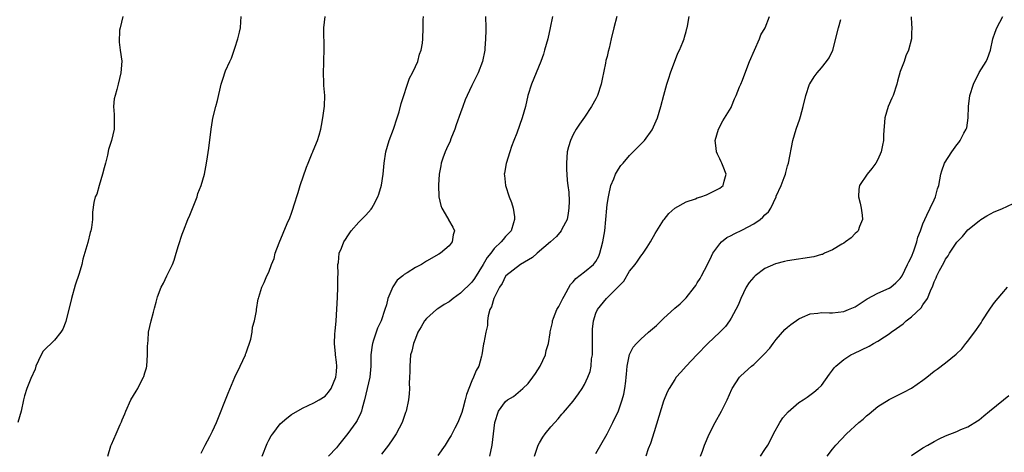
# Model space of a CAD drawing. Units: inches. Extents: x 2613000 to 2616000, y 1485000 to 1488000.
# Drawn here: x 2614725 to 2614899, y 1486844 to 1486920 of the extents above; entities that cross this region are included whole.
import ezdxf

# ---------------------------------------------------------------- set-up
doc = ezdxf.new("R2010")
doc.units = ezdxf.units.IN
doc.header["$MEASUREMENT"] = 0
doc.layers.add('LD26131485_10ft', color=80, linetype='Continuous')

msp = doc.modelspace()

# ---------------------------------------------------------------- linework, layer by layer
at = {"layer": 'LD26131485_10ft'}
for points, elevation in [([(2614743.12, 1486921), (2614742.62, 1486919), (2614742.55, 1486918.55), (2614742.44, 1486916.44), (2614742.67, 1486915), (2614742.91, 1486913.09), (2614742.77, 1486911), (2614742.29, 1486909), (2614742.03, 1486908.03), (2614741.73, 1486907), (2614741.6, 1486906.4), (2614741.47, 1486905), (2614741.6, 1486903.6), (2614741.58, 1486903), (2614741.57, 1486901), (2614741.13, 1486899), (2614741, 1486898.66), (2614740.6, 1486897.4), (2614740.4, 1486896.4), (2614740.02, 1486895), (2614739.83, 1486894.17), (2614739.52, 1486893), (2614738.91, 1486891), (2614738.52, 1486889.48), (2614738.23, 1486889), (2614738, 1486888), (2614737.74, 1486886.26), (2614737.74, 1486885), (2614737.57, 1486883.57), (2614737.42, 1486883), (2614737.3, 1486882.7), (2614736.88, 1486880.88), (2614736.05, 1486877.95), (2614735.85, 1486877), (2614735.4, 1486875.4), (2614734.68, 1486873.32), (2614733.99, 1486871), (2614733, 1486866.88), (2614732.46, 1486865.54), (2614732.11, 1486865), (2614731, 1486863.61), (2614729, 1486861.62), (2614728.61, 1486861), (2614727.71, 1486859), (2614727.54, 1486858.46), (2614726.82, 1486856.82), (2614726.12, 1486855), (2614725.7, 1486853.7), (2614725.51, 1486853), (2614725.1, 1486851), (2614724.49, 1486849)], 9690), ([(2614740.44, 1486843), (2614741, 1486844.84), (2614741.09, 1486845.09), (2614741.94, 1486847), (2614742.63, 1486848.63), (2614742.87, 1486849.12), (2614743, 1486849.46), (2614743.49, 1486850.51), (2614743.66, 1486851), (2614744.56, 1486853), (2614745, 1486853.79), (2614745.48, 1486854.52), (2614745.75, 1486855), (2614746.51, 1486856.51), (2614746.78, 1486857), (2614746.83, 1486857.17), (2614747, 1486857.77), (2614747.3, 1486858.7), (2614747.35, 1486859), (2614747.52, 1486861), (2614747.5, 1486862.5), (2614747.53, 1486863), (2614747.61, 1486863.61), (2614747.68, 1486865), (2614748.14, 1486867), (2614748.54, 1486868.54), (2614748.76, 1486869.24), (2614749, 1486870.3), (2614749.29, 1486871.29), (2614749.93, 1486873), (2614750.31, 1486873.69), (2614750.94, 1486875), (2614751.93, 1486877), (2614752.23, 1486877.77), (2614752.6, 1486879), (2614753, 1486880.4), (2614753.64, 1486882.36), (2614753.88, 1486883), (2614754.67, 1486885), (2614755, 1486885.73), (2614755.35, 1486886.65), (2614755.84, 1486887.84), (2614756.28, 1486889), (2614756.43, 1486889.57), (2614757.03, 1486891), (2614757.59, 1486893), (2614757.97, 1486895), (2614758.12, 1486896.12), (2614758.37, 1486897.63), (2614758.79, 1486901), (2614759, 1486902.55), (2614759.07, 1486902.93), (2614759.61, 1486905), (2614759.92, 1486906.08), (2614760.57, 1486909), (2614761, 1486910.4), (2614761.17, 1486910.83), (2614761.33, 1486911.33), (2614762.09, 1486913), (2614762.41, 1486913.59), (2614762.86, 1486915), (2614763, 1486915.37), (2614763.52, 1486917), (2614763.81, 1486918.19), (2614763.97, 1486919), (2614764.05, 1486920.05), (2614764.09, 1486921)], 9680), ([(2614757, 1486843.56), (2614757.7, 1486845), (2614758.53, 1486846.53), (2614759, 1486847.44), (2614759.71, 1486849), (2614761.8, 1486854.2), (2614763, 1486857), (2614763.95, 1486859), (2614764.87, 1486861), (2614764.9, 1486861.1), (2614765, 1486861.33), (2614765.79, 1486863.79), (2614766.04, 1486865), (2614766.12, 1486865.88), (2614766.47, 1486867), (2614766.82, 1486868.82), (2614766.83, 1486869), (2614767.11, 1486870.89), (2614767.16, 1486871), (2614767.24, 1486871.24), (2614767.76, 1486873), (2614768.2, 1486873.8), (2614768.66, 1486875), (2614769, 1486875.67), (2614769.48, 1486877), (2614769.93, 1486878.07), (2614770.16, 1486879), (2614770.84, 1486880.84), (2614772.25, 1486884.25), (2614772.71, 1486885.29), (2614773, 1486886.09), (2614773.31, 1486887), (2614773.42, 1486887.42), (2614774.21, 1486889.79), (2614774.59, 1486891), (2614775.71, 1486894.29), (2614775.99, 1486895), (2614776.72, 1486896.72), (2614776.82, 1486897), (2614776.86, 1486897.14), (2614777.66, 1486899), (2614777.96, 1486899.96), (2614778.23, 1486901), (2614778.33, 1486901.67), (2614778.61, 1486903), (2614778.9, 1486905.1), (2614778.92, 1486907), (2614778.77, 1486908.77), (2614778.77, 1486909.23), (2614778.69, 1486911), (2614778.76, 1486912.76), (2614778.76, 1486913.24), (2614778.85, 1486915), (2614778.82, 1486916.82), (2614778.78, 1486917.22), (2614778.74, 1486919), (2614779, 1486921)], 9670), ([(2614767.81, 1486843), (2614768.72, 1486845.28), (2614769, 1486845.85), (2614769.4, 1486846.6), (2614769.69, 1486847), (2614771, 1486848.74), (2614772.23, 1486849.77), (2614773, 1486850.43), (2614775, 1486851.56), (2614775.98, 1486851.98), (2614777, 1486852.46), (2614777.92, 1486853), (2614779, 1486853.67), (2614779.61, 1486854.39), (2614780.07, 1486855), (2614780.91, 1486857), (2614781, 1486857.96), (2614781.06, 1486859), (2614781, 1486859.67), (2614780.81, 1486861), (2614780.81, 1486861.19), (2614780.63, 1486863), (2614780.73, 1486864.73), (2614780.79, 1486865.21), (2614780.93, 1486867), (2614781.16, 1486871.16), (2614781.24, 1486873), (2614781.24, 1486874.76), (2614781.28, 1486875.28), (2614781.27, 1486877), (2614781.34, 1486877.34), (2614781.51, 1486879), (2614781.88, 1486879.88), (2614782.29, 1486881), (2614782.58, 1486881.42), (2614783, 1486882.12), (2614783.36, 1486882.64), (2614783.64, 1486883), (2614785, 1486884.52), (2614786.23, 1486885.77), (2614787.16, 1486886.84), (2614787.27, 1486887), (2614787.55, 1486887.55), (2614788.36, 1486889), (2614788.54, 1486889.46), (2614789, 1486891.08), (2614789.29, 1486893), (2614789.47, 1486895), (2614789.77, 1486897), (2614790.37, 1486899), (2614791.13, 1486901), (2614791.78, 1486903), (2614792.1, 1486904.1), (2614792.47, 1486905.53), (2614793.96, 1486910.04), (2614794.46, 1486911), (2614795, 1486912.1), (2614795.41, 1486913), (2614795.71, 1486914.29), (2614796.02, 1486915), (2614796.24, 1486916.24), (2614796.3, 1486917), (2614796.38, 1486919), (2614796.39, 1486920.38), (2614796.41, 1486921)], 9660), ([(2614807.46, 1486921), (2614807.51, 1486919), (2614807.48, 1486918.52), (2614807.45, 1486917), (2614807.33, 1486915.33), (2614807.29, 1486915), (2614806.91, 1486913), (2614806.14, 1486911), (2614805, 1486908.75), (2614804.18, 1486907), (2614803.82, 1486906.18), (2614803.41, 1486905), (2614803, 1486903.91), (2614802.24, 1486901.76), (2614801.98, 1486901), (2614801.3, 1486899.3), (2614801.14, 1486898.86), (2614800.51, 1486897.49), (2614800.26, 1486897), (2614799.85, 1486895.85), (2614799.57, 1486895), (2614799.5, 1486894.5), (2614799.23, 1486893), (2614799.08, 1486891.08), (2614799.15, 1486889), (2614799.49, 1486887.49), (2614799.69, 1486887), (2614800.72, 1486885.28), (2614800.86, 1486885), (2614800.9, 1486884.9), (2614801.63, 1486883.63), (2614801.93, 1486883), (2614801.71, 1486882.29), (2614801.53, 1486881), (2614801, 1486880.33), (2614799.45, 1486879), (2614799.15, 1486878.85), (2614797, 1486877.59), (2614796.06, 1486877), (2614795, 1486876.47), (2614793.55, 1486875.55), (2614793, 1486875.22), (2614792.75, 1486875), (2614791.77, 1486874.23), (2614790.98, 1486873.02), (2614790.13, 1486871), (2614789.88, 1486869.88), (2614789.56, 1486869), (2614788.91, 1486867), (2614788.3, 1486865.7), (2614787.6, 1486863.6), (2614787.37, 1486863), (2614787.31, 1486862.69), (2614787.12, 1486861), (2614787.11, 1486859), (2614786.92, 1486857), (2614786.46, 1486855), (2614785.97, 1486853), (2614785.54, 1486851.54), (2614785.42, 1486851), (2614785.32, 1486850.68), (2614784.65, 1486849.35), (2614784.43, 1486849), (2614783, 1486847.05), (2614781.38, 1486845), (2614781, 1486844.49), (2614779.61, 1486843)], 9650), ([(2614819.31, 1486921), (2614818.91, 1486919), (2614818.46, 1486917), (2614817.92, 1486915), (2614817.71, 1486914.29), (2614817.23, 1486913), (2614815.58, 1486909), (2614814.97, 1486907), (2614814.51, 1486905), (2614813.94, 1486903), (2614813, 1486900.29), (2614812.48, 1486899), (2614812.07, 1486897.93), (2614811.74, 1486897), (2614811.08, 1486894.92), (2614810.78, 1486893.22), (2614810.77, 1486893), (2614810.81, 1486892.81), (2614811.01, 1486891), (2614811.66, 1486889), (2614812.02, 1486888.02), (2614812.33, 1486887), (2614812.56, 1486885.44), (2614812.6, 1486885), (2614812.39, 1486884.39), (2614811.99, 1486883), (2614811.51, 1486882.49), (2614811, 1486881.97), (2614810.56, 1486881.44), (2614810.23, 1486881), (2614809, 1486879.87), (2614808.38, 1486879), (2614807.75, 1486878.25), (2614807.05, 1486877), (2614805.49, 1486874.51), (2614805, 1486873.89), (2614803, 1486871.91), (2614801.68, 1486871), (2614801, 1486870.41), (2614800.1, 1486869.9), (2614799, 1486869.15), (2614798.74, 1486869), (2614797, 1486867.45), (2614796.61, 1486867), (2614796.04, 1486865.96), (2614795.46, 1486865), (2614795, 1486863.89), (2614794.66, 1486863), (2614794.36, 1486861.64), (2614794.16, 1486861), (2614793.99, 1486859), (2614794, 1486858), (2614793.97, 1486857), (2614793.9, 1486855.9), (2614793.93, 1486855), (2614793.9, 1486854.1), (2614793.76, 1486853), (2614793.36, 1486851), (2614793.25, 1486850.75), (2614792.65, 1486849), (2614791.62, 1486847), (2614791.35, 1486846.65), (2614791, 1486846.1), (2614790.25, 1486845), (2614789, 1486843.36)], 9640), ([(2614830.7, 1486921), (2614830.17, 1486919), (2614829.75, 1486917), (2614829.39, 1486915.39), (2614829.21, 1486914.79), (2614829, 1486913.89), (2614828.8, 1486913.2), (2614828.73, 1486912.73), (2614828.13, 1486909.87), (2614827.97, 1486909), (2614827.3, 1486907), (2614827, 1486906.38), (2614826.23, 1486905), (2614825, 1486903.11), (2614824.11, 1486901.89), (2614823.54, 1486901), (2614823, 1486900.03), (2614822.5, 1486899), (2614822.14, 1486897.86), (2614821.94, 1486897), (2614821.78, 1486895), (2614821.8, 1486893.8), (2614821.86, 1486893), (2614821.91, 1486891.91), (2614822.05, 1486891), (2614822.19, 1486889.82), (2614822.25, 1486888.25), (2614822.23, 1486887), (2614822.11, 1486886.11), (2614821.89, 1486885), (2614821, 1486883.27), (2614820.88, 1486883), (2614820.04, 1486881.96), (2614818.96, 1486881), (2614816.57, 1486879), (2614815.76, 1486878.24), (2614813.66, 1486877), (2614811.05, 1486875), (2614811, 1486874.94), (2614810.38, 1486873.62), (2614809.91, 1486873), (2614808.9, 1486871), (2614808.51, 1486869.49), (2614808.19, 1486869), (2614807.89, 1486867.89), (2614807.81, 1486867), (2614807.78, 1486866.22), (2614807.49, 1486865), (2614807.13, 1486863.13), (2614807.07, 1486862.93), (2614806.79, 1486861), (2614806.73, 1486860.74), (2614806.23, 1486859), (2614805.76, 1486858.24), (2614805.3, 1486857), (2614805, 1486856.38), (2614804.04, 1486853.96), (2614803.85, 1486853), (2614803.42, 1486851.42), (2614803.22, 1486850.78), (2614803, 1486850.19), (2614802.52, 1486849), (2614801.98, 1486847.98), (2614801.34, 1486846.66), (2614801, 1486846.16), (2614800.27, 1486845), (2614799, 1486843.13)], 9630), ([(2614808.2, 1486843), (2614808.64, 1486845), (2614809.07, 1486849), (2614809.76, 1486851), (2614811, 1486852.72), (2614811.36, 1486853), (2614812.4, 1486853.6), (2614814.06, 1486855), (2614815, 1486855.91), (2614815.83, 1486857), (2614816.32, 1486857.68), (2614817.15, 1486859), (2614818.08, 1486861), (2614818.22, 1486861.78), (2614818.62, 1486863), (2614818.9, 1486864.9), (2614818.92, 1486865.08), (2614819.29, 1486866.71), (2614819.33, 1486867), (2614819.49, 1486867.49), (2614820.1, 1486869), (2614820.43, 1486869.57), (2614821, 1486870.61), (2614821.15, 1486871), (2614821.38, 1486871.38), (2614822.52, 1486873.48), (2614823, 1486873.93), (2614823.45, 1486874.55), (2614825, 1486875.72), (2614826.56, 1486877), (2614826.78, 1486877.22), (2614827, 1486877.54), (2614827.51, 1486878.49), (2614827.69, 1486879), (2614827.93, 1486879.93), (2614828.23, 1486881), (2614828.57, 1486883), (2614828.93, 1486887), (2614829, 1486887.66), (2614829.22, 1486889), (2614829.33, 1486889.33), (2614829.69, 1486891), (2614830.21, 1486892.21), (2614830.48, 1486893), (2614831, 1486893.92), (2614831.45, 1486894.55), (2614831.82, 1486895), (2614833, 1486896.36), (2614835, 1486898.33), (2614835.61, 1486899), (2614837, 1486900.91), (2614837.91, 1486903), (2614838.53, 1486905), (2614839.04, 1486907.04), (2614839.57, 1486909), (2614839.94, 1486910.06), (2614840.24, 1486911), (2614841.54, 1486914.46), (2614841.82, 1486915), (2614842.46, 1486916.46), (2614842.65, 1486917), (2614842.7, 1486917.3), (2614843, 1486918.31), (2614843.15, 1486918.85), (2614843.21, 1486919), (2614843.28, 1486919.28), (2614843.56, 1486921)], 9620), ([(2614816.15, 1486843), (2614816.78, 1486845), (2614817, 1486845.39), (2614817.61, 1486846.39), (2614818.02, 1486847), (2614819, 1486848.2), (2614819.71, 1486849), (2614820.34, 1486849.66), (2614821, 1486850.47), (2614821.26, 1486850.74), (2614823, 1486852.78), (2614823.95, 1486854.05), (2614824.57, 1486855), (2614825, 1486855.71), (2614825.61, 1486857), (2614825.99, 1486858.01), (2614826.2, 1486859), (2614826.26, 1486860.26), (2614826.4, 1486861), (2614826.44, 1486861.56), (2614826.43, 1486863), (2614826.44, 1486864.44), (2614826.44, 1486865.56), (2614826.59, 1486867), (2614827, 1486868.35), (2614827.31, 1486869), (2614828.92, 1486871), (2614830.96, 1486873.04), (2614831, 1486873.09), (2614831.97, 1486874.03), (2614833, 1486875.8), (2614833.97, 1486877), (2614834.4, 1486877.6), (2614835, 1486878.49), (2614835.24, 1486878.76), (2614835.41, 1486879), (2614836.1, 1486880.1), (2614836.68, 1486881), (2614837.52, 1486882.48), (2614837.8, 1486883), (2614839, 1486884.86), (2614839.1, 1486885), (2614839.97, 1486886.03), (2614841.03, 1486886.97), (2614843, 1486888.11), (2614844.67, 1486888.67), (2614845, 1486888.81), (2614845.63, 1486889), (2614846.61, 1486889.39), (2614847, 1486889.52), (2614849, 1486890.53), (2614849.59, 1486891), (2614849.77, 1486891.77), (2614850.13, 1486893), (2614849.6, 1486894.4), (2614849.35, 1486895), (2614849.23, 1486895.23), (2614849, 1486895.75), (2614848.55, 1486896.55), (2614848.41, 1486897), (2614848.37, 1486897.63), (2614848.18, 1486899), (2614848.74, 1486901), (2614849.53, 1486902.47), (2614851, 1486904.85), (2614851.07, 1486905), (2614851.59, 1486906.41), (2614851.89, 1486907), (2614852.51, 1486908.51), (2614852.7, 1486909), (2614853, 1486909.72), (2614853.78, 1486911.78), (2614854.28, 1486913), (2614856.01, 1486917), (2614856.28, 1486917.72), (2614857.05, 1486919), (2614857.79, 1486921)], 9610), ([(2614827, 1486843.49), (2614829, 1486846.99), (2614830.04, 1486849), (2614831, 1486851.06), (2614831.68, 1486853), (2614831.97, 1486854.03), (2614832.16, 1486855), (2614832.3, 1486856.3), (2614832.4, 1486857), (2614832.43, 1486857.57), (2614832.58, 1486859), (2614832.98, 1486861.02), (2614833.64, 1486862.36), (2614834.21, 1486863), (2614835, 1486863.78), (2614836.37, 1486865), (2614837.78, 1486866.22), (2614839, 1486867.44), (2614841, 1486869.26), (2614841.95, 1486870.05), (2614843, 1486871.08), (2614844.49, 1486873), (2614844.71, 1486873.29), (2614845, 1486873.73), (2614845.49, 1486874.51), (2614845.75, 1486875), (2614846.81, 1486877), (2614847.51, 1486878.49), (2614847.78, 1486879), (2614849, 1486880.7), (2614849.29, 1486881), (2614850.23, 1486881.77), (2614851, 1486882.15), (2614851.54, 1486882.46), (2614853, 1486883.14), (2614855, 1486884.23), (2614856.14, 1486885), (2614856.61, 1486885.39), (2614857, 1486885.83), (2614857.64, 1486886.36), (2614858.03, 1486887), (2614858.97, 1486889), (2614859, 1486889.1), (2614859.86, 1486891), (2614860.41, 1486892.41), (2614860.61, 1486893), (2614860.67, 1486893.33), (2614861, 1486894.49), (2614861.16, 1486895), (2614861.95, 1486899), (2614862.51, 1486901), (2614863.17, 1486902.83), (2614863.27, 1486903.27), (2614863.77, 1486905), (2614864.23, 1486907), (2614864.91, 1486909), (2614864.93, 1486909.07), (2614865.71, 1486910.29), (2614866.23, 1486911), (2614867, 1486911.88), (2614867.93, 1486913), (2614868.37, 1486913.63), (2614869.01, 1486914.99), (2614870.03, 1486919), (2614870.45, 1486920.45)], 9600), ([(2614882.94, 1486920.94), (2614883, 1486919.65), (2614883.05, 1486919), (2614883, 1486918.03), (2614882.97, 1486917.03), (2614882.44, 1486915), (2614881.97, 1486914.03), (2614881.68, 1486913), (2614881, 1486911.21), (2614880.48, 1486909.52), (2614880.37, 1486909), (2614879.71, 1486907), (2614879.52, 1486906.48), (2614878.83, 1486905), (2614878.24, 1486903), (2614878.02, 1486900.02), (2614877.99, 1486899), (2614877.85, 1486898.15), (2614877.59, 1486897), (2614877, 1486895.64), (2614876.68, 1486895), (2614875.96, 1486894.04), (2614875.12, 1486893), (2614873.78, 1486891), (2614873.66, 1486890.34), (2614873.6, 1486889), (2614873.89, 1486887.89), (2614874.07, 1486887), (2614874.23, 1486885.77), (2614874.3, 1486885), (2614873.77, 1486883.77), (2614873.5, 1486883), (2614873.28, 1486882.72), (2614873, 1486882.51), (2614872.28, 1486881.72), (2614871.29, 1486881), (2614871, 1486880.82), (2614870.61, 1486880.61), (2614869, 1486879.63), (2614867.54, 1486879), (2614867.19, 1486878.81), (2614867, 1486878.78), (2614865.64, 1486878.36), (2614861, 1486877.64), (2614860.47, 1486877.53), (2614858.88, 1486877.12), (2614857, 1486876.27), (2614855.24, 1486875), (2614855, 1486874.76), (2614854.19, 1486873.81), (2614853.68, 1486873), (2614852.71, 1486871), (2614852.23, 1486869.77), (2614851.85, 1486869), (2614851, 1486867.5), (2614850.7, 1486867), (2614849.97, 1486866.03), (2614848.97, 1486865), (2614846.87, 1486863), (2614844.92, 1486861), (2614843.03, 1486859), (2614842.07, 1486857.93), (2614841.26, 1486857), (2614841, 1486856.61), (2614840, 1486855), (2614839.65, 1486854.35), (2614839, 1486852.8), (2614837.32, 1486847.32), (2614836.72, 1486845.28), (2614836.31, 1486844.31), (2614835.87, 1486843)], 9590), ([(2614845.57, 1486843), (2614845.91, 1486843.91), (2614846.26, 1486845), (2614847.09, 1486846.91), (2614848.19, 1486849), (2614849.29, 1486851), (2614850.28, 1486853), (2614851.11, 1486854.89), (2614851.18, 1486855), (2614852.48, 1486857), (2614852.74, 1486857.26), (2614854.61, 1486859), (2614855, 1486859.3), (2614856.88, 1486861.12), (2614857.84, 1486862.16), (2614858.44, 1486863), (2614859, 1486863.72), (2614860.54, 1486865.46), (2614861, 1486865.89), (2614861.61, 1486866.38), (2614863, 1486867.4), (2614863.64, 1486867.64), (2614865, 1486868.26), (2614866.37, 1486868.37), (2614867, 1486868.49), (2614868.43, 1486868.43), (2614869, 1486868.46), (2614871, 1486868.69), (2614871.8, 1486869), (2614873, 1486869.53), (2614875.11, 1486870.89), (2614877, 1486871.94), (2614879, 1486872.81), (2614879.3, 1486873), (2614880.23, 1486873.77), (2614881, 1486874.52), (2614881.3, 1486875), (2614882.3, 1486877), (2614882.51, 1486877.49), (2614883, 1486878.36), (2614883.41, 1486879.41), (2614883.94, 1486881), (2614884.11, 1486881.88), (2614884.56, 1486883), (2614885, 1486884.2), (2614885.32, 1486885), (2614885.73, 1486885.73), (2614886.28, 1486887), (2614887, 1486888.46), (2614887.25, 1486889), (2614887.57, 1486890.43), (2614887.81, 1486891), (2614888.01, 1486892.01), (2614888.17, 1486893), (2614888.39, 1486893.61), (2614888.86, 1486895), (2614890.15, 1486897), (2614891, 1486898.25), (2614891.37, 1486898.63), (2614891.63, 1486899), (2614892.28, 1486900.28), (2614892.7, 1486901), (2614892.78, 1486901.22), (2614893.06, 1486903), (2614893.12, 1486905), (2614893.35, 1486907), (2614893.99, 1486909), (2614895, 1486911.04), (2614896.25, 1486913), (2614896.46, 1486913.54), (2614896.97, 1486915), (2614897.43, 1486917), (2614897.81, 1486918.19), (2614898.13, 1486919), (2614899.21, 1486921)], 9580), ([(2614856.19, 1486843), (2614857, 1486844.2), (2614857.5, 1486845), (2614858.03, 1486845.97), (2614858.54, 1486847), (2614859.65, 1486849), (2614860.18, 1486849.82), (2614861.1, 1486850.9), (2614863, 1486852.51), (2614863.77, 1486853), (2614864.5, 1486853.5), (2614865.65, 1486854.35), (2614866.46, 1486855), (2614867, 1486855.58), (2614868.44, 1486857.56), (2614869, 1486858.29), (2614869.29, 1486858.71), (2614869.56, 1486859), (2614871, 1486860.18), (2614872.25, 1486861), (2614872.75, 1486861.25), (2614874.13, 1486861.87), (2614875.47, 1486862.53), (2614876.25, 1486863), (2614877, 1486863.4), (2614878.21, 1486864.21), (2614879, 1486864.71), (2614879.36, 1486865), (2614880.34, 1486865.66), (2614881.5, 1486866.5), (2614882.06, 1486867), (2614883, 1486867.71), (2614884.67, 1486869.33), (2614885, 1486869.84), (2614885.81, 1486871), (2614886.34, 1486872.34), (2614886.77, 1486873.23), (2614887, 1486873.95), (2614887.36, 1486874.64), (2614887.49, 1486875), (2614887.97, 1486875.97), (2614888.7, 1486877.3), (2614889, 1486877.94), (2614889.47, 1486878.53), (2614889.75, 1486879), (2614891, 1486880.95), (2614892.02, 1486881.98), (2614893, 1486883.15), (2614895, 1486884.77), (2614895.31, 1486885), (2614896.35, 1486885.65), (2614897, 1486885.97), (2614897.63, 1486886.37), (2614899, 1486886.87), (2614901, 1486887.83)], 9570), ([(2614868.02, 1486843), (2614869, 1486844.28), (2614869.59, 1486845), (2614871.47, 1486847), (2614873.65, 1486849), (2614874.4, 1486849.6), (2614875, 1486850.18), (2614875.46, 1486850.54), (2614877, 1486851.81), (2614879, 1486853.05), (2614881.65, 1486854.35), (2614883, 1486855.08), (2614885, 1486856.48), (2614885.7, 1486857), (2614887, 1486858.09), (2614887.53, 1486858.47), (2614889, 1486859.57), (2614890.89, 1486861.11), (2614891.92, 1486862.08), (2614892.65, 1486863), (2614893, 1486863.42), (2614894.53, 1486865.47), (2614895.32, 1486866.68), (2614895.5, 1486867), (2614896.89, 1486869.11), (2614897, 1486869.24), (2614897.71, 1486870.29), (2614899, 1486871.79), (2614900, 1486873)], 9560), ([(2614883, 1486843.16), (2614885, 1486844.47), (2614885.87, 1486845), (2614887, 1486845.64), (2614887.89, 1486846.11), (2614889, 1486846.63), (2614891, 1486847.4), (2614891.72, 1486847.72), (2614893, 1486848.23), (2614894.71, 1486849.29), (2614895, 1486849.49), (2614895.83, 1486850.17), (2614896.8, 1486851), (2614899.29, 1486853), (2614900.22, 1486853.78)], 9550)]:
    msp.add_lwpolyline(points, dxfattribs=dict(at, elevation=elevation))

doc.saveas('drawing.dxf')
